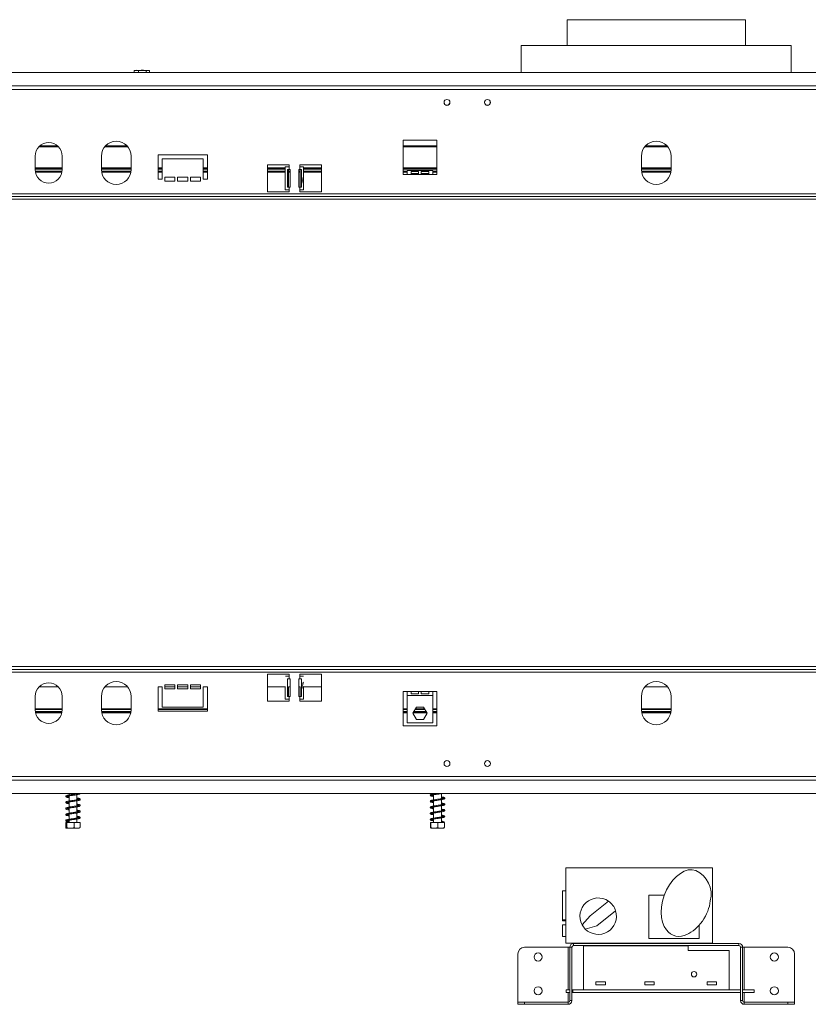
# Model space of a CAD drawing. Units: millimetres. Extents: x -443 to 4602, y 29 to 3399.
# Drawn here: x 983 to 1567, y 1822 to 2551 of the extents above; entities that cross this region are included whole.
import ezdxf

# ---------------------------------------------------------------- set-up
doc = ezdxf.new("R2010")
doc.units = ezdxf.units.MM
doc.header["$LTSCALE"] = 17

msp = doc.modelspace()

# ---------------------------------------------------------------- linework, layer by layer
at = {"color": 7, "linetype": 'Continuous', "lineweight": 15}
for p, q in [((1388.25, 2550.54), (1388.25, 2531.54)), ((1388.25, 2550.54), (1393.15, 2550.54)), ((1393.15, 2550.54), (1520.25, 2550.54)), ((1520.25, 2531.54), (1520.25, 2550.54)), ((1354.25, 2531.54), (1354.25, 2511.43)), ((1354.25, 2531.54), (1554.25, 2531.54)), ((1554.25, 2511.43), (1554.25, 2531.54)), ((418.24, 2511.43), (2490.25, 2511.43)), ((1067.49, 2511.43), (1067.49, 2512.74)), ((1078.17, 2513.04), (1068.32, 2513.04)), ((1070.78, 2511.43), (1070.78, 2512.74)), ((1076.53, 2511.43), (1076.53, 2512.74)), ((1079, 2511.43), (1079, 2512.74)), ((2480.45, 2501.63), (428.04, 2501.63)), ((2479.75, 2498.92), (428.74, 2498.92)), ((1297.15, 2489.94), (1297.15, 2489.29)), ((1301.35, 2489.29), (1301.35, 2489.94)), ((1327.15, 2489.94), (1327.15, 2489.29)), ((1331.35, 2489.29), (1331.35, 2489.94)), ((1010.83, 2457.07), (997.67, 2457.07)), ((1062.27, 2457.07), (1046.23, 2457.07)), ((1291.75, 2461.34), (1266.75, 2461.34)), ((1266.75, 2461.34), (1266.75, 2436.04)), ((1291.75, 2457.07), (1266.75, 2457.07)), ((1291.75, 2436.04), (1291.75, 2461.34)), ((1462.27, 2457.07), (1446.23, 2457.07)), ((994.25, 2449.54), (994.25, 2439.54)), ((1014.25, 2439.54), (1014.25, 2449.54)), ((1043.25, 2439.54), (1043.25, 2449.54)), ((1065.25, 2449.54), (1065.25, 2439.54)), ((1085.24, 2450.54), (1121.74, 2450.54)), ((1085.24, 2432.54), (1085.24, 2450.54)), ((1121.74, 2450.54), (1121.74, 2432.54)), ((1443.25, 2439.54), (1443.25, 2449.54)), ((1465.25, 2449.54), (1465.25, 2439.54)), ((1088.24, 2447.54), (1088.24, 2432.54)), ((1118.74, 2447.54), (1088.24, 2447.54)), ((1118.74, 2432.54), (1118.74, 2447.54)), ((1182.25, 2443.04), (1166.25, 2443.04)), ((1166.25, 2443.04), (1166.25, 2423.04)), ((1182.25, 2441.54), (1182.25, 2443.04)), ((1206.25, 2443.04), (1190.25, 2443.04)), ((1190.25, 2443.04), (1190.25, 2441.54)), ((1206.25, 2423.04), (1206.25, 2443.04)), ((1014.25, 2440.17), (994.25, 2440.17)), ((1014.09, 2437.77), (994.4, 2437.77)), ((1065.25, 2440.17), (1043.25, 2440.17)), ((1065.1, 2437.77), (1043.39, 2437.77)), ((1088.24, 2440.17), (1085.24, 2440.17)), ((1088.24, 2437.77), (1085.24, 2437.77)), ((1121.74, 2440.17), (1118.74, 2440.17)), ((1121.74, 2437.77), (1118.74, 2437.77)), ((1179.45, 2440.17), (1166.25, 2440.17)), ((1179.45, 2437.77), (1166.25, 2437.77)), ((1179.45, 2441.54), (1179.45, 2424.54)), ((1182.25, 2441.54), (1179.45, 2441.54)), ((1181.11, 2439.54), (1182.25, 2439.54)), ((1181.11, 2426.54), (1181.11, 2439.54)), ((1181.92, 2426.54), (1181.92, 2439.54)), ((1183, 2437.77), (1181.92, 2437.77)), ((1182.25, 2441.54), (1182.25, 2439.54)), ((1183, 2439.54), (1182.25, 2439.54)), ((1183, 2426.54), (1183, 2439.54)), ((1190.25, 2439.54), (1189.5, 2439.54)), ((1189.5, 2439.54), (1189.5, 2426.54)), ((1190.57, 2437.77), (1189.5, 2437.77)), ((1190.25, 2439.54), (1190.25, 2441.54)), ((1193.05, 2441.54), (1190.25, 2441.54)), ((1190.25, 2439.54), (1191.38, 2439.54)), ((1190.57, 2439.54), (1190.57, 2426.54)), ((1191.38, 2439.54), (1191.38, 2426.54)), ((1193.05, 2434.78), (1193.05, 2441.54)), ((1206.25, 2440.17), (1193.05, 2440.17)), ((1206.25, 2437.77), (1193.05, 2437.77)), ((1291.75, 2440.17), (1266.75, 2440.17)), ((1269.75, 2437.77), (1266.75, 2437.77)), ((1266.75, 2436.04), (1269.75, 2436.04)), ((1269.75, 2438.84), (1269.75, 2436.04)), ((1288.75, 2438.84), (1269.75, 2438.84)), ((1272.75, 2436.04), (1269.75, 2436.04)), ((1272.75, 2438.21), (1278.25, 2438.21)), ((1272.75, 2436.04), (1272.75, 2438.21)), ((1272.75, 2436.66), (1278.25, 2436.66)), ((1278.25, 2436.04), (1272.75, 2436.04)), ((1278.25, 2438.21), (1278.25, 2436.04)), ((1280.25, 2436.04), (1278.25, 2436.04)), ((1280.25, 2438.21), (1285.75, 2438.21)), ((1280.25, 2436.04), (1280.25, 2438.21)), ((1280.25, 2436.66), (1285.75, 2436.66)), ((1285.75, 2436.04), (1280.25, 2436.04)), ((1285.75, 2438.21), (1285.75, 2436.04)), ((1288.75, 2436.04), (1285.75, 2436.04)), ((1288.75, 2436.04), (1288.75, 2438.84)), ((1291.75, 2437.77), (1288.75, 2437.77)), ((1288.75, 2436.04), (1291.75, 2436.04)), ((1465.25, 2440.17), (1443.25, 2440.17)), ((1465.1, 2437.77), (1443.39, 2437.77)), ((1088.24, 2432.54), (1085.24, 2432.54)), ((1090.24, 2434.04), (1097.74, 2434.04)), ((1090.24, 2431.04), (1090.24, 2434.04)), ((1097.74, 2431.04), (1090.24, 2431.04)), ((1097.74, 2434.04), (1097.74, 2431.04)), ((1099.74, 2434.04), (1107.24, 2434.04)), ((1099.74, 2431.04), (1099.74, 2434.04)), ((1107.24, 2431.04), (1099.74, 2431.04)), ((1107.24, 2434.04), (1107.24, 2431.04)), ((1109.24, 2434.04), (1116.74, 2434.04)), ((1109.24, 2431.04), (1109.24, 2434.04)), ((1116.74, 2431.04), (1109.24, 2431.04)), ((1116.74, 2434.04), (1116.74, 2431.04)), ((1121.74, 2432.54), (1118.74, 2432.54)), ((1193.05, 2428.29), (1193.05, 2434.78)), ((1193.05, 2424.54), (1193.05, 2428.29)), ((2436.25, 2421.54), (472.25, 2421.54)), ((1166.25, 2423.04), (1182.25, 2423.04)), ((1179.45, 2424.54), (1182.25, 2424.54)), ((1182.25, 2426.54), (1181.11, 2426.54)), ((1182.25, 2426.54), (1182.25, 2424.54)), ((1182.25, 2426.54), (1183, 2426.54)), ((1182.25, 2423.04), (1182.25, 2424.54)), ((1189.5, 2426.54), (1190.25, 2426.54)), ((1190.25, 2424.54), (1190.25, 2426.54)), ((1191.38, 2426.54), (1190.25, 2426.54)), ((1190.25, 2424.54), (1190.25, 2423.04)), ((1190.25, 2424.54), (1193.05, 2424.54)), ((1190.25, 2423.04), (1206.25, 2423.04)), ((2436.25, 2419.54), (472.25, 2419.54)), ((2436.25, 2417.54), (472.25, 2417.54)), ((472.25, 2071.54), (2436.25, 2071.54)), ((472.25, 2069.54), (2436.25, 2069.54)), ((472.25, 2067.54), (2436.25, 2067.54)), ((1166.25, 2066.04), (1182.25, 2066.04)), ((1166.25, 2046.04), (1166.25, 2066.04)), ((1182.25, 2064.54), (1179.56, 2064.54)), ((1182.25, 2066.04), (1182.25, 2064.54)), ((1182.25, 2064.54), (1182.25, 2062.54)), ((1190.25, 2066.04), (1206.25, 2066.04)), ((1190.25, 2064.54), (1190.25, 2066.04)), ((1190.25, 2062.54), (1190.25, 2064.54)), ((1192.93, 2064.54), (1190.25, 2064.54)), ((1206.25, 2066.04), (1206.25, 2046.04)), ((997.1, 2056.54), (1011.39, 2056.54)), ((1045.76, 2056.54), (1062.73, 2056.54)), ((1088.24, 2056.54), (1085.24, 2056.54)), ((1085.24, 2056.54), (1085.24, 2038.54)), ((1088.24, 2041.54), (1088.24, 2056.54)), ((1090.24, 2058.04), (1090.24, 2055.04)), ((1097.74, 2058.04), (1090.24, 2058.04)), ((1090.24, 2056.54), (1097.74, 2056.54)), ((1097.74, 2055.04), (1097.74, 2058.04)), ((1099.74, 2058.04), (1099.74, 2055.04)), ((1107.24, 2058.04), (1099.74, 2058.04)), ((1099.74, 2056.54), (1107.24, 2056.54)), ((1107.24, 2055.04), (1107.24, 2058.04)), ((1109.24, 2058.04), (1109.24, 2055.04)), ((1116.74, 2058.04), (1109.24, 2058.04)), ((1109.24, 2056.54), (1116.74, 2056.54)), ((1116.74, 2055.04), (1116.74, 2058.04)), ((1118.74, 2056.54), (1118.74, 2041.54)), ((1121.74, 2056.54), (1118.74, 2056.54)), ((1121.74, 2038.54), (1121.74, 2056.54)), ((1166.25, 2056.54), (1179.56, 2056.54)), ((1179.45, 2056.54), (1179.45, 2047.54)), ((1181.11, 2062.54), (1182.25, 2062.54)), ((1181.11, 2049.54), (1181.11, 2062.54)), ((1181.89, 2056.54), (1183, 2056.54)), ((1181.92, 2049.54), (1181.92, 2056.54)), ((1183, 2062.54), (1182.25, 2062.54)), ((1183, 2049.54), (1183, 2062.54)), ((1190.25, 2062.54), (1189.5, 2062.54)), ((1189.5, 2062.54), (1189.5, 2049.54)), ((1189.5, 2056.54), (1190.6, 2056.54)), ((1190.25, 2062.54), (1191.38, 2062.54)), ((1190.57, 2056.54), (1190.57, 2049.54)), ((1191.38, 2062.54), (1191.38, 2049.54)), ((1192.46, 2056.54), (1206.25, 2056.54)), ((1193.05, 2054.29), (1193.05, 2056.54)), ((1445.76, 2056.54), (1462.73, 2056.54)), ((994.25, 2039.54), (994.25, 2049.54)), ((1014.25, 2049.54), (1014.25, 2039.54)), ((1043.25, 2039.54), (1043.25, 2049.54)), ((1065.25, 2049.54), (1065.25, 2039.54)), ((1090.24, 2055.04), (1097.74, 2055.04)), ((1099.74, 2055.04), (1107.24, 2055.04)), ((1109.24, 2055.04), (1116.74, 2055.04)), ((1182.25, 2049.54), (1181.11, 2049.54)), ((1182.25, 2049.54), (1182.25, 2047.54)), ((1182.25, 2049.54), (1183, 2049.54)), ((1189.5, 2049.54), (1190.25, 2049.54)), ((1190.25, 2047.54), (1190.25, 2049.54)), ((1191.38, 2049.54), (1190.25, 2049.54)), ((1193.05, 2047.54), (1193.05, 2054.29)), ((1266.75, 2027.74), (1266.75, 2053.04)), ((1266.75, 2053.04), (1269.75, 2053.04)), ((1269.75, 2053.04), (1272.75, 2053.04)), ((1269.75, 2053.04), (1269.75, 2050.21)), ((1269.75, 2050.21), (1288.75, 2050.21)), ((1269.75, 2030.01), (1269.75, 2050.21)), ((1272.75, 2053.04), (1278.25, 2053.04)), ((1272.75, 2051.44), (1272.75, 2053.04)), ((1278.25, 2051.44), (1272.75, 2051.44)), ((1278.25, 2053.04), (1280.25, 2053.04)), ((1278.25, 2053.04), (1278.25, 2051.44)), ((1280.25, 2053.04), (1285.75, 2053.04)), ((1280.25, 2051.44), (1280.25, 2053.04)), ((1285.75, 2051.44), (1280.25, 2051.44)), ((1285.75, 2053.04), (1288.75, 2053.04)), ((1285.75, 2053.04), (1285.75, 2051.44)), ((1288.75, 2053.04), (1291.75, 2053.04)), ((1288.75, 2050.21), (1288.75, 2053.04)), ((1288.75, 2050.21), (1288.75, 2030.01)), ((1291.75, 2053.04), (1291.75, 2027.74)), ((1443.25, 2039.54), (1443.25, 2049.54)), ((1465.25, 2049.54), (1465.25, 2039.54)), ((1118.74, 2041.54), (1088.24, 2041.54)), ((1182.25, 2046.04), (1166.25, 2046.04)), ((1179.45, 2047.54), (1182.25, 2047.54)), ((1182.25, 2047.54), (1182.25, 2046.04)), ((1190.25, 2046.04), (1190.25, 2047.54)), ((1190.25, 2047.54), (1193.05, 2047.54)), ((1206.25, 2046.04), (1190.25, 2046.04)), ((1273.99, 2037.06), (1276.62, 2041.61)), ((1276.62, 2041.61), (1281.87, 2041.61)), ((1281.87, 2041.61), (1284.5, 2037.06)), ((994.25, 2040.37), (1014.25, 2040.37)), ((994.37, 2037.97), (1014.12, 2037.97)), ((1043.25, 2040.37), (1065.25, 2040.37)), ((1043.36, 2037.97), (1065.13, 2037.97)), ((1085.24, 2040.37), (1121.74, 2040.37)), ((1085.24, 2038.54), (1121.74, 2038.54)), ((1266.75, 2040.37), (1269.75, 2040.37)), ((1266.75, 2037.97), (1269.75, 2037.97)), ((1276.62, 2032.51), (1273.99, 2037.06)), ((1274.52, 2037.97), (1283.98, 2037.97)), ((1275.9, 2040.37), (1282.59, 2040.37)), ((1284.5, 2037.06), (1281.87, 2032.51)), ((1288.75, 2040.37), (1291.75, 2040.37)), ((1288.75, 2037.97), (1291.75, 2037.97)), ((1443.25, 2040.37), (1465.25, 2040.37)), ((1443.36, 2037.97), (1465.13, 2037.97)), ((1291.75, 2027.74), (1266.75, 2027.74)), ((1288.75, 2030.01), (1269.75, 2030.01)), ((1281.87, 2032.51), (1276.62, 2032.51)), ((428.04, 1987.45), (2480.45, 1987.45)), ((428.74, 1990.15), (2479.75, 1990.15)), ((2490.25, 1977.65), (418.24, 1977.65)), ((1019.35, 1977.65), (1019.35, 1976.54)), ((1019.35, 1975.84), (1019.35, 1972.04)), ((1025.15, 1977.43), (1025.15, 1977.65)), ((1025.15, 1972.94), (1025.15, 1976.73)), ((1289.35, 1977.65), (1289.35, 1977.36)), ((1289.35, 1976.66), (1289.35, 1972.86)), ((1295.15, 1973.75), (1295.15, 1977.55)), ((1019.35, 1971.34), (1019.35, 1967.54)), ((1025.15, 1968.43), (1025.15, 1972.23)), ((1289.35, 1972.16), (1289.35, 1968.36)), ((1295.15, 1969.26), (1295.15, 1973.05)), ((1295.15, 1964.76), (1295.15, 1968.55)), ((1019.35, 1966.84), (1019.35, 1963.04)), ((1019.35, 1962.34), (1019.35, 1958.54)), ((1025.15, 1963.93), (1025.15, 1967.73)), ((1025.15, 1959.44), (1025.15, 1963.23)), ((1289.35, 1967.66), (1289.35, 1963.86)), ((1289.35, 1963.16), (1289.35, 1959.37)), ((1295.15, 1960.26), (1295.15, 1964.05)), ((1016.91, 1956.04), (1016.91, 1952.34)), ((1016.91, 1956.04), (1017.66, 1956.04)), ((1017.66, 1956.04), (1017.66, 1952.34)), ((1017.66, 1956.04), (1023, 1956.04)), ((1019.35, 1957.84), (1019.35, 1956.04)), ((1023, 1956.04), (1023, 1952.34)), ((1023, 1956.04), (1027.58, 1956.04)), ((1025.15, 1956.04), (1025.15, 1958.73)), ((1027.58, 1956.04), (1027.58, 1952.34)), ((1287.16, 1956.04), (1287.16, 1952.34)), ((1287.16, 1956.04), (1287.34, 1956.04)), ((1287.34, 1956.04), (1287.34, 1952.34)), ((1287.34, 1956.04), (1292.42, 1956.04)), ((1289.35, 1958.66), (1289.35, 1956.04)), ((1292.42, 1956.04), (1292.42, 1952.34)), ((1292.42, 1956.04), (1297.33, 1956.04)), ((1295.15, 1956.04), (1295.15, 1959.55)), ((1297.33, 1956.04), (1297.33, 1952.34)), ((1017.32, 1952.04), (1027.17, 1952.04)), ((1287.32, 1952.04), (1297.17, 1952.04)), ((1495.95, 1922.59), (1387.25, 1922.59)), ((1387.25, 1922.59), (1387.25, 1866.79)), ((1495.95, 1866.79), (1495.95, 1922.59)), ((1384.7, 1905.59), (1387.25, 1905.59)), ((1384.7, 1883.99), (1384.7, 1905.59)), ((1418.83, 1897.96), (1405.34, 1887.16)), ((1448.65, 1902.29), (1448.65, 1870.29)), ((1460.24, 1902.29), (1448.65, 1902.29)), ((1424.17, 1890.71), (1410.35, 1879.66)), ((1384.7, 1883.99), (1387.25, 1883.99)), ((1384.7, 1883.39), (1384.7, 1883.99)), ((1384.7, 1883.39), (1387.25, 1883.39)), ((1405.34, 1887.16), (1399.31, 1880.49)), ((1387.25, 1880.39), (1384.7, 1880.39)), ((1384.7, 1871.79), (1384.7, 1880.39)), ((1410.35, 1879.66), (1401.67, 1877.27)), ((1485.95, 1870.29), (1485.95, 1879.97)), ((1384.7, 1871.79), (1387.25, 1871.79)), ((1387.25, 1866.79), (1495.95, 1866.79)), ((1393, 1866.54), (1393, 1865.04)), ((1393, 1866.54), (1452.25, 1866.54)), ((1448.65, 1870.29), (1485.95, 1870.29)), ((1452.25, 1866.54), (1452.25, 1866.79)), ((1475.25, 1866.54), (1452.25, 1866.54)), ((1475.27, 1866.79), (1475.25, 1866.54)), ((1475.25, 1866.54), (1515.5, 1866.54)), ((1515.5, 1865.04), (1515.5, 1866.54)), ((1356.75, 1863.79), (1389, 1863.79)), ((1389, 1863.79), (1390.25, 1863.79)), ((1390.25, 1824.29), (1390.25, 1863.79)), ((1391.75, 1863.79), (1390.25, 1863.79)), ((1391.75, 1824.29), (1391.75, 1863.79)), ((1393, 1865.04), (1515.5, 1865.04)), ((1400.25, 1832.34), (1400.25, 1864.84)), ((1400.25, 1864.84), (1478, 1864.84)), ((1478, 1864.84), (1478, 1861.34)), ((1478, 1861.34), (1508.25, 1861.34)), ((1508.25, 1832.34), (1508.25, 1861.34)), ((1516.75, 1863.79), (1516.75, 1824.29)), ((1518.25, 1863.79), (1516.75, 1863.79)), ((1518.25, 1863.79), (1518.25, 1824.29)), ((1518.25, 1863.79), (1519.5, 1863.79)), ((1519.5, 1863.79), (1551.75, 1863.79)), ((1351.75, 1823.11), (1351.75, 1858.79)), ((1556.75, 1858.79), (1556.75, 1823.11)), ((1416.55, 1838.09), (1409.55, 1838.09)), ((1409.55, 1838.09), (1409.55, 1835.89)), ((1416.55, 1835.89), (1416.55, 1838.09)), ((1452.75, 1838.09), (1445.75, 1838.09)), ((1445.75, 1838.09), (1445.75, 1835.89)), ((1452.75, 1835.89), (1452.75, 1838.09)), ((1498.95, 1838.09), (1491.95, 1838.09)), ((1491.95, 1838.09), (1491.95, 1835.89)), ((1498.95, 1835.89), (1498.95, 1838.09)), ((1387.55, 1832.34), (1390.25, 1832.34)), ((1387.55, 1830.34), (1387.55, 1832.34)), ((1390.25, 1830.34), (1387.55, 1830.34)), ((1392.55, 1832.34), (1391.75, 1832.34)), ((1392.55, 1830.34), (1391.75, 1830.34)), ((1516.75, 1832.34), (1392.55, 1832.34)), ((1392.55, 1830.34), (1392.55, 1832.34)), ((1516.75, 1830.34), (1392.55, 1830.34)), ((1400.25, 1832.34), (1508.25, 1832.34)), ((1409.55, 1835.89), (1416.55, 1835.89)), ((1445.75, 1835.89), (1452.75, 1835.89)), ((1491.95, 1835.89), (1498.95, 1835.89)), ((1516.75, 1830.34), (1516.75, 1832.34)), ((1526.75, 1832.34), (1518.25, 1832.34)), ((1526.75, 1830.34), (1518.25, 1830.34)), ((1526.75, 1832.34), (1526.75, 1830.34)), ((1389, 1823.11), (1351.75, 1823.11)), ((1351.75, 1823.04), (1356.75, 1823.04)), ((1351.75, 1821.54), (1351.75, 1823.04)), ((1356.75, 1823.04), (1389, 1823.04)), ((1356.75, 1823.04), (1356.75, 1821.54)), ((1389.76, 1823.32), (1389, 1823.11)), ((1389, 1821.54), (1389, 1823.04)), ((1390.25, 1824.29), (1391.75, 1824.29)), ((1516.75, 1824.29), (1518.25, 1824.29)), ((1519.5, 1823.11), (1518.74, 1823.32)), ((1519.5, 1823.11), (1556.75, 1823.11)), ((1519.5, 1823.04), (1551.75, 1823.04)), ((1519.5, 1823.04), (1519.5, 1821.54)), ((1551.75, 1823.04), (1556.75, 1823.04)), ((1551.75, 1821.54), (1551.75, 1823.04)), ((1556.75, 1823.04), (1556.75, 1821.54)), ((1356.75, 1821.54), (1351.75, 1821.54)), ((1356.75, 1821.54), (1389, 1821.54)), ((1519.5, 1821.54), (1551.75, 1821.54)), ((1556.75, 1821.54), (1551.75, 1821.54))]:
    msp.add_line(p, q, dxfattribs=at)
at = {"color": 8, "linetype": 'Continuous', "lineweight": 15}
for p, q in [((1011.46, 2456.47), (997.04, 2456.47)), ((1062.79, 2456.47), (1045.7, 2456.47)), ((1291.75, 2456.47), (1266.75, 2456.47)), ((1462.79, 2456.47), (1445.7, 2456.47)), ((1014.25, 2440.77), (994.25, 2440.77)), ((1014.25, 2439.87), (994.25, 2439.87)), ((1014.18, 2438.37), (994.32, 2438.37)), ((1065.25, 2440.77), (1043.25, 2440.77)), ((1065.25, 2439.87), (1043.25, 2439.87)), ((1065.18, 2438.37), (1043.31, 2438.37)), ((1088.24, 2440.77), (1085.24, 2440.77)), ((1088.24, 2439.87), (1085.24, 2439.87)), ((1088.24, 2438.37), (1085.24, 2438.37)), ((1121.74, 2440.77), (1118.74, 2440.77)), ((1121.74, 2439.87), (1118.74, 2439.87)), ((1121.74, 2438.37), (1118.74, 2438.37)), ((1179.45, 2440.77), (1166.25, 2440.77)), ((1179.45, 2439.87), (1166.25, 2439.87)), ((1179.45, 2438.37), (1166.25, 2438.37)), ((1183, 2438.37), (1181.92, 2438.37)), ((1190.57, 2438.37), (1189.5, 2438.37)), ((1206.25, 2440.77), (1193.05, 2440.77)), ((1206.25, 2439.87), (1193.05, 2439.87)), ((1206.25, 2438.37), (1193.05, 2438.37)), ((1291.75, 2440.77), (1266.75, 2440.77)), ((1291.75, 2439.87), (1266.75, 2439.87)), ((1269.75, 2438.37), (1266.75, 2438.37)), ((1291.75, 2438.37), (1288.75, 2438.37)), ((1465.25, 2440.77), (1443.25, 2440.77)), ((1465.25, 2439.87), (1443.25, 2439.87)), ((1465.18, 2438.37), (1443.31, 2438.37)), ((994.25, 2039.77), (1014.25, 2039.77)), ((994.33, 2038.27), (1014.17, 2038.27)), ((994.48, 2037.37), (1014.01, 2037.37)), ((1043.25, 2039.77), (1065.25, 2039.77)), ((1043.32, 2038.27), (1065.17, 2038.27)), ((1043.46, 2037.37), (1065.03, 2037.37)), ((1085.24, 2039.77), (1121.74, 2039.77)), ((1266.75, 2039.77), (1269.75, 2039.77)), ((1266.75, 2038.27), (1269.75, 2038.27)), ((1266.75, 2037.37), (1269.75, 2037.37)), ((1274.17, 2037.37), (1284.32, 2037.37)), ((1274.69, 2038.27), (1283.8, 2038.27)), ((1275.56, 2039.77), (1282.94, 2039.77)), ((1288.75, 2039.77), (1291.75, 2039.77)), ((1288.75, 2038.27), (1291.75, 2038.27)), ((1288.75, 2037.37), (1291.75, 2037.37)), ((1443.25, 2039.77), (1465.25, 2039.77)), ((1443.32, 2038.27), (1465.17, 2038.27)), ((1443.46, 2037.37), (1465.03, 2037.37)), ((1389, 1863.79), (1389, 1832.34)), ((1519.5, 1832.34), (1519.5, 1863.79)), ((1389, 1830.34), (1389, 1823.11)), ((1519.5, 1823.11), (1519.5, 1830.34))]:
    msp.add_line(p, q, dxfattribs=at)
at = {"color": 7, "linetype": 'Continuous', "lineweight": 15, "flags": 128}
for points in [[(1078.31, 2513.03), (1078.25, 2513.04), (1078.17, 2513.04)], [(1296.48, 1956.39), (1296.5, 1956.52), (1296.57, 1956.64), (1296.68, 1956.71), (1296.8, 1956.74), (1296.92, 1956.71), (1297.02, 1956.64), (1297.09, 1956.52), (1297.12, 1956.39), (1297.09, 1956.25), (1297.02, 1956.14), (1296.92, 1956.07), (1296.8, 1956.04), (1296.68, 1956.07), (1296.57, 1956.14), (1296.5, 1956.25), (1296.48, 1956.39)]]:
    msp.add_lwpolyline(points, dxfattribs=at)
at = {"color": 7, "linetype": 'Continuous', "lineweight": 15}
for centre, radius in [((1299.25, 2489.29), 2.2), ((1329.25, 2489.29), 2.2), ((1299.25, 1999.79), 2.2), ((1329.25, 1999.79), 2.2), ((1366.75, 1856.54), 3), ((1541.75, 1856.54), 3), ((1482.25, 1843.84), 2), ((1366.75, 1831.54), 3), ((1541.75, 1831.54), 3)]:
    msp.add_circle(centre, radius, dxfattribs=at)
for centre, radius, start, end in [((1068.32, 2511.68), 1.35, 90, 117.59058), ((1078.17, 2511.68), 1.35, 62.517, 81.2623), ((1299.25, 2489.29), 2.1, 180, 0), ((1329.25, 2489.29), 2.1, 180, 0), ((1004.25, 2449.54), 10, 0, 180), ((1054.25, 2449.54), 11, 0, 180), ((1454.25, 2449.54), 11, 0, 180), ((1004.25, 2439.54), 10, 180, 0), ((1054.25, 2439.54), 11, 180, 0), ((1454.25, 2439.54), 11, 180, 0), ((1004.25, 2049.54), 10, 0, 180), ((1054.25, 2049.54), 11, 0, 180), ((1454.25, 2049.54), 11, 0, 180), ((1004.25, 2039.54), 10, 180, 0), ((1054.25, 2039.54), 11, 180, 0), ((1454.25, 2039.54), 11, 180, 0), ((1475.64, 1902.97), 19.28, 345.30226, 65.87081), ((1411.25, 1886.79), 13.5, 55.81734, 207.82649), ((1411.25, 1886.79), 13.5, 16.8749, 55.81734), ((1411.25, 1886.79), 13.5, 224.84216, 16.8749), ((1411.25, 1886.79), 13.5, 207.82649, 224.84216), ((1471.2, 1882.93), 11.19, 213.69744, 300.92209), ((1393, 1863.79), 2.75, 90, 180), ((1515.5, 1863.79), 2.75, 0, 90), ((1356.75, 1858.79), 5, 90, 180), ((1393, 1863.79), 1.25, 90, 180), ((1515.5, 1863.79), 1.25, 0, 90), ((1551.75, 1858.79), 5, 0, 90), ((1389, 1824.29), 2.75, 270, 0), ((1389, 1824.29), 1.25, 270, 0), ((1519.5, 1824.29), 2.75, 180, 270), ((1519.5, 1824.29), 1.25, 180, 270)]:
    msp.add_arc(centre, radius, start, end, dxfattribs=at)
for centre, major_axis, ratio, start_param, end_param in [((1474.65, 1897.29), (-8.87, -23.28), 0.612083, 3.141593, 5.977309), ((1479.19, 1891.75), (-10.78, -18.24), 0.587615, 0.63992, 2.238876)]:
    msp.add_ellipse(centre, major_axis=major_axis, ratio=ratio, start_param=start_param, end_param=end_param, dxfattribs=at)
for points, knots in [([(1067.49, 2512.74), (1067.7, 2512.83), (1068.52, 2513.18), (1069.65, 2513.17), (1070.52, 2512.84), (1070.78, 2512.74)], [0, 0, 0, 0, 0.192814, 0.760965, 1, 1, 1, 1]), ([(1067.71, 2512.86), (1067.66, 2512.85), (1067.59, 2512.83), (1067.52, 2512.76), (1067.49, 2512.74)], [0, 0, 0, 0, 0.6451571, 1, 1, 1, 1]), ([(1070.78, 2512.74), (1071.14, 2512.83), (1072.57, 2513.18), (1074.55, 2513.17), (1076.08, 2512.84), (1076.53, 2512.74)], [0, 0, 0, 0, 0.192814, 0.760965, 1, 1, 1, 1]), ([(1076.53, 2512.74), (1076.54, 2512.75), (1076.75, 2512.94), (1077.17, 2513.04), (1077.76, 2513.04), (1078.35, 2513.03), (1078.77, 2512.94), (1078.98, 2512.76), (1079, 2512.74)], [0, 0, 0, 0, 0.013048, 0.26543, 0.499864, 0.732266, 0.967436, 1, 1, 1, 1]), ([(1193.05, 2428.29), (1193.02, 2428.53), (1192.96, 2428.96), (1192.65, 2429.77), (1192.41, 2430.63), (1192.32, 2431.56), (1192.42, 2432.52), (1192.67, 2433.38), (1192.97, 2434.12), (1193.02, 2434.54), (1193.05, 2434.78)], [0, 0, 0, 0, 0.144457, 0.271322, 0.387004, 0.499981, 0.62197, 0.75057, 0.853461, 1, 1, 1, 1]), ([(1193.05, 2054.29), (1193.02, 2054.53), (1192.96, 2054.96), (1192.65, 2055.77), (1192.41, 2056.63), (1192.31, 2057.56), (1192.43, 2058.52), (1192.66, 2059.37), (1192.88, 2059.87), (1192.92, 2060.07), (1192.92, 2060.1)], [0, 0, 0, 0, 0.1664471, 0.3126237, 0.4459155, 0.5760906, 0.7166496, 0.8648259, 0.9833785, 1, 1, 1, 1]), ([(1026.22, 1977.65), (1026.22, 1977.65), (1026.01, 1977.59), (1025.29, 1977.45), (1024.15, 1977.27), (1022.87, 1977.07), (1021.55, 1976.89), (1020.25, 1976.69), (1019.04, 1976.5), (1017.98, 1976.28), (1017.25, 1976.04), (1016.86, 1975.7), (1016.91, 1975.27), (1017.26, 1974.99), (1017.81, 1974.8), (1018.52, 1974.62), (1019.14, 1974.52), (1019.35, 1974.48)], [0, 0, 0, 0, 0.003162, 0.082529, 0.156837, 0.229841, 0.302495, 0.377199, 0.453698, 0.535067, 0.621731, 0.697546, 0.755366, 0.810162, 0.877308, 0.958689, 1, 1, 1, 1]), ([(1019.35, 1975.18), (1019.06, 1975.24), (1018.4, 1975.36), (1017.78, 1975.51), (1017.58, 1975.61), (1017.59, 1975.43), (1017.62, 1975.42), (1018.02, 1975.57), (1018.81, 1975.75), (1019.91, 1975.94), (1021.15, 1976.13), (1022.46, 1976.32), (1023.77, 1976.51), (1025.02, 1976.7), (1026.14, 1976.91), (1026.99, 1977.15), (1027.49, 1977.37), (1027.52, 1977.59), (1027.53, 1977.65)], [0, 0, 0, 0, 0.054764, 0.128468, 0.19691, 0.247194, 0.293705, 0.351479, 0.422486, 0.490678, 0.556009, 0.621053, 0.687035, 0.754742, 0.825511, 0.900692, 0.974734, 1, 1, 1, 1]), ([(1291.15, 1977.65), (1291.13, 1977.65), (1290.66, 1977.58), (1289.79, 1977.44), (1288.67, 1977.25), (1287.76, 1977.03), (1287.15, 1976.81), (1286.82, 1976.42), (1287.01, 1975.96), (1287.46, 1975.73), (1288.2, 1975.52), (1288.85, 1975.38), (1289.3, 1975.31), (1289.35, 1975.3)], [0, 0, 0, 0, 0.006583, 0.117219, 0.230587, 0.34634, 0.460748, 0.567818, 0.665408, 0.765324, 0.872991, 0.987818, 1, 1, 1, 1]), ([(1287.61, 1976.27), (1287.61, 1976.27), (1287.61, 1976.25), (1287.78, 1976.32), (1288.42, 1976.49), (1289.4, 1976.68), (1290.59, 1976.87), (1291.86, 1977.05), (1293.18, 1977.24), (1294.43, 1977.43), (1295.29, 1977.56), (1295.63, 1977.64), (1295.67, 1977.65)], [0, 0, 0, 0, 0.0009296, 0.1095569, 0.2411959, 0.369034, 0.4911326, 0.6127528, 0.7352046, 0.8578606, 0.9827326, 1, 1, 1, 1]), ([(1289.35, 1976.01), (1289.22, 1976.03), (1288.71, 1976.12), (1288.09, 1976.24), (1287.67, 1976.42), (1287.65, 1976.37), (1287.65, 1976.36)], [0, 0, 0, 0, 0.1286772, 0.5089509, 0.8877129, 1, 1, 1, 1]), ([(1025.15, 1973.59), (1025.42, 1973.54), (1026.08, 1973.42), (1026.71, 1973.26), (1026.91, 1973.16), (1026.9, 1973.34), (1026.88, 1973.35), (1026.48, 1973.2), (1025.69, 1973.02), (1024.6, 1972.83), (1023.35, 1972.64), (1022.04, 1972.46), (1020.73, 1972.27), (1019.47, 1972.07), (1018.36, 1971.86), (1017.48, 1971.63), (1016.97, 1971.35), (1016.84, 1970.92), (1017.12, 1970.57), (1017.57, 1970.37), (1018.28, 1970.18), (1019, 1970.04), (1019.35, 1969.98)], [0, 0, 0, 0, 0.042034, 0.100555, 0.1547312, 0.1937852, 0.2302282, 0.2758356, 0.3318125, 0.3855083, 0.4369893, 0.4882427, 0.5402695, 0.5936457, 0.6495588, 0.7093062, 0.7677757, 0.8119873, 0.8509998, 0.893577, 0.9486696, 1, 1, 1, 1]), ([(1026.89, 1968.83), (1026.89, 1968.84), (1026.89, 1968.88), (1026.66, 1968.74), (1026.03, 1968.6), (1025.03, 1968.4), (1023.83, 1968.22), (1022.54, 1968.03), (1021.21, 1967.84), (1019.93, 1967.64), (1018.75, 1967.45), (1017.76, 1967.22), (1017.12, 1966.97), (1016.83, 1966.59), (1016.99, 1966.17), (1017.37, 1965.94), (1018, 1965.75), (1018.7, 1965.59), (1019.23, 1965.5), (1019.35, 1965.48)], [0, 0, 0, 0, 0.00879, 0.060391, 0.128199, 0.197995, 0.263555, 0.328685, 0.393769, 0.460888, 0.52996, 0.603779, 0.680893, 0.743702, 0.793837, 0.843824, 0.907982, 0.980849, 1, 1, 1, 1]), ([(1019.35, 1966.19), (1019.12, 1966.23), (1018.51, 1966.33), (1017.88, 1966.48), (1017.58, 1966.62), (1017.6, 1966.47), (1017.59, 1966.4), (1017.93, 1966.55), (1018.65, 1966.72), (1019.7, 1966.91), (1020.93, 1967.1), (1022.23, 1967.28), (1023.55, 1967.47), (1024.81, 1967.67), (1025.95, 1967.87), (1026.88, 1968.1), (1027.45, 1968.36), (1027.67, 1968.77), (1027.44, 1969.16), (1027.02, 1969.37), (1026.33, 1969.57), (1025.65, 1969.71), (1025.19, 1969.79), (1025.15, 1969.79)], [0, 0, 0, 0, 0.032922, 0.090456, 0.146378, 0.187772, 0.224298, 0.267425, 0.322428, 0.376777, 0.428272, 0.47956, 0.531168, 0.58429, 0.639351, 0.697878, 0.757468, 0.804667, 0.844401, 0.884965, 0.937788, 0.994731, 1, 1, 1, 1]), ([(1017.6, 1970.93), (1017.64, 1970.94), (1017.73, 1970.97), (1018.31, 1971.14), (1019.23, 1971.33), (1020.41, 1971.52), (1021.68, 1971.71), (1023.01, 1971.89), (1024.3, 1972.09), (1025.5, 1972.28), (1026.54, 1972.51), (1027.26, 1972.74), (1027.64, 1973.09), (1027.57, 1973.52), (1027.21, 1973.79), (1026.66, 1973.98), (1025.95, 1974.15), (1025.34, 1974.26), (1025.15, 1974.29)], [0, 0, 0, 0, 0.048229, 0.112925, 0.183625, 0.249809, 0.31494, 0.379766, 0.446458, 0.51476, 0.587207, 0.663875, 0.731207, 0.783438, 0.832495, 0.892546, 0.965163, 1, 1, 1, 1]), ([(1019.35, 1970.68), (1019.27, 1970.7), (1018.79, 1970.78), (1018.16, 1970.91), (1017.68, 1971.08), (1017.65, 1971.05), (1017.64, 1971.04)], [0, 0, 0, 0, 0.072314, 0.45368, 0.848581, 1, 1, 1, 1]), ([(1025.15, 1969.09), (1025.29, 1969.06), (1025.84, 1968.97), (1026.48, 1968.83), (1026.85, 1968.67), (1026.86, 1968.72), (1026.86, 1968.72)], [0, 0, 0, 0, 0.1412866, 0.5297927, 0.9228281, 1, 1, 1, 1]), ([(1296.88, 1974.15), (1296.84, 1974.14), (1296.75, 1974.12), (1296.19, 1973.95), (1295.28, 1973.77), (1294.13, 1973.58), (1292.86, 1973.39), (1291.54, 1973.21), (1290.25, 1973.02), (1289.06, 1972.82), (1288.08, 1972.62), (1287.35, 1972.4), (1286.9, 1972.1), (1286.88, 1971.61), (1287.27, 1971.3), (1287.89, 1971.1), (1288.59, 1970.93), (1289.16, 1970.84), (1289.35, 1970.81)], [0, 0, 0, 0, 0.051159, 0.113755, 0.181468, 0.247611, 0.312673, 0.377562, 0.44342, 0.511028, 0.580703, 0.649858, 0.717123, 0.776995, 0.836379, 0.899399, 0.967599, 1, 1, 1, 1]), ([(1295.15, 1969.91), (1295.42, 1969.86), (1296.05, 1969.75), (1296.66, 1969.59), (1296.92, 1969.46), (1296.9, 1969.64), (1296.87, 1969.67), (1296.44, 1969.51), (1295.66, 1969.34), (1294.58, 1969.15), (1293.35, 1968.97), (1292.04, 1968.78), (1290.73, 1968.59), (1289.49, 1968.4), (1288.42, 1968.2), (1287.58, 1967.98), (1287.04, 1967.74), (1286.81, 1967.29), (1287.11, 1966.89), (1287.62, 1966.68), (1288.35, 1966.48), (1289.03, 1966.36), (1289.35, 1966.3)], [0, 0, 0, 0, 0.042117, 0.095578, 0.146498, 0.190225, 0.233272, 0.280836, 0.33322, 0.38624, 0.43757, 0.488987, 0.540352, 0.593342, 0.647737, 0.702639, 0.756775, 0.806009, 0.852588, 0.900835, 0.953135, 1, 1, 1, 1]), ([(1289.35, 1967.01), (1289.28, 1967.02), (1288.83, 1967.09), (1288.22, 1967.22), (1287.66, 1967.41), (1287.6, 1967.36), (1287.58, 1967.26), (1287.7, 1967.28), (1288.27, 1967.46), (1289.2, 1967.64), (1290.35, 1967.83), (1291.62, 1968.02), (1292.94, 1968.21), (1294.22, 1968.4), (1295.4, 1968.59), (1296.43, 1968.8), (1297.14, 1969), (1297.59, 1969.35), (1297.62, 1969.75), (1297.28, 1970.09), (1296.66, 1970.3), (1295.92, 1970.48), (1295.33, 1970.58), (1295.15, 1970.61)], [0, 0, 0, 0, 0.008942, 0.062852, 0.117909, 0.162732, 0.200805, 0.244425, 0.298859, 0.353463, 0.405051, 0.456429, 0.507849, 0.559661, 0.611788, 0.667113, 0.725379, 0.776156, 0.818604, 0.863199, 0.917659, 0.97507, 1, 1, 1, 1]), ([(1287.63, 1971.79), (1287.63, 1971.78), (1287.65, 1971.75), (1287.99, 1971.89), (1288.78, 1972.07), (1289.87, 1972.25), (1291.1, 1972.45), (1292.4, 1972.63), (1293.7, 1972.82), (1294.93, 1973.01), (1296.03, 1973.21), (1296.89, 1973.42), (1297.45, 1973.68), (1297.66, 1974.1), (1297.46, 1974.46), (1296.94, 1974.72), (1296.2, 1974.92), (1295.48, 1975.05), (1295.15, 1975.11)], [0, 0, 0, 0, 0.021051, 0.084909, 0.155475, 0.221719, 0.286662, 0.351304, 0.416793, 0.481994, 0.550147, 0.622621, 0.69238, 0.748605, 0.802356, 0.865777, 0.938987, 1, 1, 1, 1]), ([(1289.35, 1971.51), (1289.08, 1971.55), (1288.46, 1971.66), (1287.85, 1971.83), (1287.73, 1971.86), (1287.67, 1971.87)], [0, 0, 0, 0, 0.2973554, 0.7054254, 1, 1, 1, 1]), ([(1295.15, 1974.41), (1295.21, 1974.4), (1295.66, 1974.33), (1296.27, 1974.2), (1296.79, 1974.03), (1296.83, 1974.04), (1296.85, 1974.05)], [0, 0, 0, 0, 0.059987, 0.426585, 0.785103, 1, 1, 1, 1]), ([(1025.15, 1964.59), (1025.16, 1964.59), (1025.58, 1964.52), (1026.21, 1964.38), (1026.83, 1964.22), (1026.9, 1964.19), (1026.92, 1964.38), (1026.81, 1964.31), (1026.32, 1964.16), (1025.44, 1963.97), (1024.29, 1963.79), (1023.02, 1963.59), (1021.7, 1963.41), (1020.4, 1963.22), (1019.17, 1963.02), (1018.1, 1962.8), (1017.32, 1962.57), (1016.89, 1962.25), (1016.89, 1961.81), (1017.21, 1961.51), (1017.73, 1961.32), (1018.44, 1961.14), (1019.09, 1961.03), (1019.35, 1960.98)], [0, 0, 0, 0, 0.00165, 0.057768, 0.116926, 0.16692, 0.204107, 0.241607, 0.290654, 0.346877, 0.399635, 0.451066, 0.502251, 0.554702, 0.608407, 0.665288, 0.726105, 0.781245, 0.822864, 0.861428, 0.907215, 0.964079, 1, 1, 1, 1]), ([(1017.62, 1961.94), (1017.64, 1961.94), (1017.69, 1961.95), (1018.18, 1962.12), (1019.05, 1962.3), (1020.2, 1962.49), (1021.46, 1962.68), (1022.78, 1962.86), (1024.08, 1963.05), (1025.3, 1963.25), (1026.37, 1963.46), (1027.16, 1963.7), (1027.6, 1964.01), (1027.61, 1964.45), (1027.28, 1964.76), (1026.78, 1964.95), (1026.07, 1965.13), (1025.41, 1965.24), (1025.15, 1965.29)], [0, 0, 0, 0, 0.038529, 0.100241, 0.171464, 0.238366, 0.30347, 0.368263, 0.434593, 0.502513, 0.574178, 0.650378, 0.72067, 0.774538, 0.82366, 0.880854, 0.952506, 1, 1, 1, 1]), ([(1019.35, 1961.68), (1019.33, 1961.68), (1018.91, 1961.75), (1018.29, 1961.88), (1017.71, 1962.06), (1017.67, 1962.05), (1017.65, 1962.04)], [0, 0, 0, 0, 0.012966, 0.3883271, 0.7819845, 1, 1, 1, 1]), ([(1295.15, 1965.41), (1295.3, 1965.38), (1295.82, 1965.29), (1296.44, 1965.15), (1296.9, 1964.99), (1296.89, 1965.05), (1296.93, 1965.21), (1296.64, 1965.07), (1296, 1964.91), (1295.01, 1964.72), (1293.82, 1964.54), (1292.54, 1964.35), (1291.22, 1964.16), (1289.95, 1963.97), (1288.8, 1963.78), (1287.87, 1963.56), (1287.22, 1963.35), (1286.83, 1962.98), (1286.96, 1962.51), (1287.39, 1962.26), (1288.08, 1962.05), (1288.76, 1961.9), (1289.25, 1961.82), (1289.35, 1961.8)], [0, 0, 0, 0, 0.021427, 0.07539, 0.127742, 0.174293, 0.216548, 0.262173, 0.31282, 0.366405, 0.418173, 0.469602, 0.520787, 0.573223, 0.626948, 0.682083, 0.736613, 0.788408, 0.83499, 0.882262, 0.932993, 0.987469, 1, 1, 1, 1]), ([(1289.35, 1958), (1289.01, 1958.06), (1288.34, 1958.19), (1287.72, 1958.38), (1287.6, 1958.4), (1287.59, 1958.27), (1287.65, 1958.26), (1288.13, 1958.43), (1289, 1958.61), (1290.13, 1958.8), (1291.38, 1958.99), (1292.69, 1959.17), (1293.98, 1959.36), (1295.18, 1959.55), (1296.25, 1959.76), (1297.03, 1959.97), (1297.54, 1960.27), (1297.65, 1960.68), (1297.37, 1961.03), (1296.8, 1961.27), (1296.05, 1961.45), (1295.4, 1961.57), (1295.15, 1961.61)], [0, 0, 0, 0, 0.053267, 0.108694, 0.155885, 0.194171, 0.23589, 0.288762, 0.343973, 0.395819, 0.447222, 0.498462, 0.550298, 0.602053, 0.656747, 0.714815, 0.767668, 0.810781, 0.854197, 0.906636, 0.964596, 1, 1, 1, 1]), ([(1287.62, 1962.78), (1287.62, 1962.78), (1287.63, 1962.75), (1287.88, 1962.86), (1288.61, 1963.03), (1289.65, 1963.22), (1290.86, 1963.41), (1292.15, 1963.59), (1293.46, 1963.78), (1294.71, 1963.97), (1295.84, 1964.17), (1296.76, 1964.39), (1297.36, 1964.61), (1297.66, 1965.03), (1297.53, 1965.39), (1297.06, 1965.69), (1296.32, 1965.89), (1295.62, 1966.04), (1295.17, 1966.11), (1295.15, 1966.12)], [0, 0, 0, 0, 0.011235, 0.072195, 0.142921, 0.209894, 0.274755, 0.339331, 0.404658, 0.469787, 0.537054, 0.608516, 0.680232, 0.738506, 0.791764, 0.852685, 0.925057, 0.995294, 1, 1, 1, 1]), ([(1289.35, 1962.51), (1289.14, 1962.54), (1288.57, 1962.65), (1287.95, 1962.78), (1287.65, 1962.92), (1287.63, 1962.88), (1287.63, 1962.88)], [0, 0, 0, 0, 0.208307, 0.590869, 0.955219, 1, 1, 1, 1]), ([(1026.87, 1959.82), (1026.87, 1959.83), (1026.86, 1959.86), (1026.54, 1959.71), (1025.81, 1959.55), (1024.74, 1959.36), (1023.5, 1959.17), (1022.2, 1958.98), (1020.88, 1958.79), (1019.61, 1958.6), (1018.48, 1958.39), (1017.56, 1958.16), (1017.01, 1957.89), (1016.83, 1957.5), (1017.01, 1957.19), (1017.21, 1957.05), (1017.45, 1956.93), (1017.97, 1956.77), (1018.61, 1956.61), (1019.18, 1956.52), (1019.35, 1956.49)], [0, 0, 0, 0, 0.020425, 0.076061, 0.146143, 0.214598, 0.279732, 0.344595, 0.410085, 0.477402, 0.5475, 0.622394, 0.697693, 0.755428, 0.798937, 0.818493, 0.852632, 0.903283, 0.970968, 1, 1, 1, 1]), ([(1019.35, 1957.18), (1019.33, 1957.18), (1018.95, 1957.24), (1018.47, 1957.35), (1017.86, 1957.48), (1017.58, 1957.62), (1017.61, 1957.5), (1017.57, 1957.38), (1017.84, 1957.53), (1018.5, 1957.68), (1019.5, 1957.88), (1020.71, 1958.06), (1022, 1958.25), (1023.32, 1958.44), (1024.6, 1958.63), (1025.76, 1958.83), (1026.75, 1959.06), (1027.38, 1959.31), (1027.67, 1959.69), (1027.5, 1960.11), (1027.11, 1960.34), (1026.48, 1960.53), (1025.78, 1960.69), (1025.25, 1960.77), (1025.15, 1960.79)], [0, 0, 0, 0, 0.002757, 0.051088, 0.089233, 0.141181, 0.181682, 0.218382, 0.259333, 0.313005, 0.368026, 0.419731, 0.471115, 0.522477, 0.575444, 0.629949, 0.687932, 0.748252, 0.798014, 0.838127, 0.877582, 0.928123, 0.985605, 1, 1, 1, 1]), ([(1025.15, 1960.09), (1025.38, 1960.04), (1026.01, 1959.93), (1026.63, 1959.8), (1026.87, 1959.66), (1026.88, 1959.71), (1026.88, 1959.71)], [0, 0, 0, 0, 0.234865, 0.624656, 0.998301, 1, 1, 1, 1]), ([(1295.15, 1960.91), (1295.16, 1960.91), (1295.57, 1960.84), (1296.17, 1960.71), (1296.78, 1960.55), (1296.91, 1960.48), (1296.91, 1960.69), (1296.8, 1960.63), (1296.28, 1960.48), (1295.41, 1960.29), (1294.29, 1960.11), (1293.03, 1959.92), (1291.72, 1959.73), (1290.42, 1959.54), (1289.21, 1959.35), (1288.19, 1959.15), (1287.42, 1958.93), (1286.94, 1958.65), (1286.85, 1958.17), (1287.21, 1957.83), (1287.79, 1957.62), (1288.51, 1957.45), (1289.11, 1957.34), (1289.35, 1957.3)], [0, 0, 0, 0, 0.002375, 0.056225, 0.109196, 0.158681, 0.201267, 0.245144, 0.293909, 0.34705, 0.399515, 0.450808, 0.50207, 0.553786, 0.606988, 0.661787, 0.716427, 0.769978, 0.817788, 0.864518, 0.91368, 0.966918, 1, 1, 1, 1]), ([(1296.93, 1956.71), (1296.65, 1956.79), (1296.2, 1956.93), (1295.45, 1957.06), (1295.15, 1957.11)], [0, 0, 0, 0, 0.594981, 1, 1, 1, 1]), ([(1295.15, 1956.41), (1295.36, 1956.37), (1296.03, 1956.26), (1296.41, 1956.15), (1296.67, 1956.07)], [0, 0, 0, 0, 0.309622, 1, 1, 1, 1]), ([(1017.66, 1952.34), (1017.62, 1952.25), (1017.43, 1951.9), (1017.17, 1951.91), (1016.97, 1952.24), (1016.91, 1952.34)], [0, 0, 0, 0, 0.1928139, 0.7609648, 1, 1, 1, 1]), ([(1023, 1952.34), (1022.98, 1952.33), (1022.53, 1952.14), (1021.62, 1952.04), (1020.33, 1952.04), (1019.08, 1952.04), (1018.17, 1952.13), (1017.72, 1952.32), (1017.66, 1952.34)], [0, 0, 0, 0, 0.013048, 0.26543, 0.499864, 0.732266, 0.967436, 1, 1, 1, 1]), ([(1027.58, 1952.34), (1027.29, 1952.25), (1026.15, 1951.9), (1024.57, 1951.91), (1023.36, 1952.24), (1023, 1952.34)], [0, 0, 0, 0, 0.192814, 0.760965, 1, 1, 1, 1]), ([(1287.34, 1952.34), (1287.34, 1952.33), (1287.32, 1952.14), (1287.29, 1952.04), (1287.25, 1952.04), (1287.21, 1952.04), (1287.18, 1952.13), (1287.16, 1952.32), (1287.16, 1952.34)], [0, 0, 0, 0, 0.013048, 0.2654304, 0.4998642, 0.7322665, 0.9674357, 1, 1, 1, 1]), ([(1292.42, 1952.34), (1292.1, 1952.25), (1290.84, 1951.9), (1289.08, 1951.91), (1287.74, 1952.24), (1287.34, 1952.34)], [0, 0, 0, 0, 0.192814, 0.760965, 1, 1, 1, 1]), ([(1297.33, 1952.34), (1297.02, 1952.25), (1295.8, 1951.9), (1294.11, 1951.91), (1292.81, 1952.24), (1292.42, 1952.34)], [0, 0, 0, 0, 0.192814, 0.760965, 1, 1, 1, 1])]:
    msp.add_open_spline(points, degree=3, knots=knots, dxfattribs=at)

doc.saveas('drawing.dxf')
